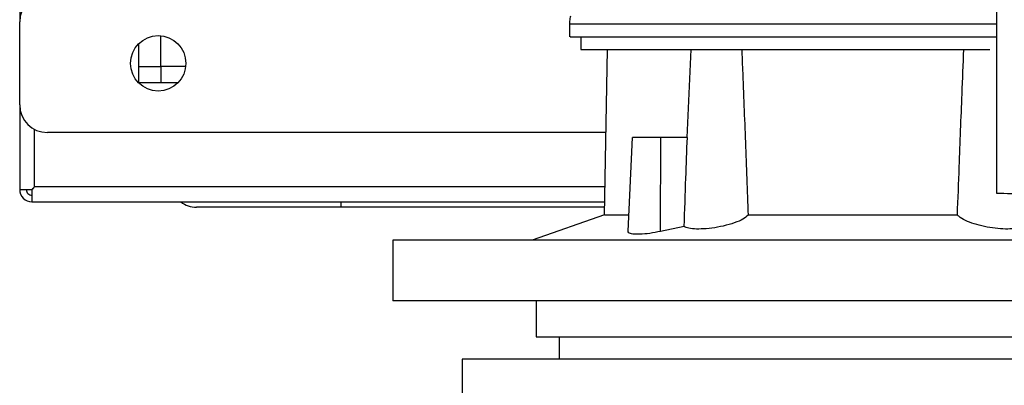
# Model space of a CAD drawing. Units: inches. Extents: x 0.4 to 10.6, y 0.4 to 8.1.
# Drawn here: x 3.4 to 3.9, y 3.5 to 3.6 of the extents above; entities that cross this region are included whole.
import ezdxf

# ---------------------------------------------------------------- set-up
doc = ezdxf.new("R2010")
doc.units = ezdxf.units.IN
doc.header["$MEASUREMENT"] = 0

msp = doc.modelspace()

# ---------------------------------------------------------------- linework, layer by layer
at = {"color": 7, "linetype": 'Continuous', "lineweight": 25}
for p, q in [((3.403050493581433, 4.265764113996441), (3.403050493581433, 3.648966213733974)), ((3.865887421253819, 4.145229682495997), (3.865887421253979, 3.567822407727853)), ((3.403050493581435, 3.609596134993816), (3.403050493581435, 3.648966213733974)), ((3.663513053652862, 3.648076684802215), (3.663513053652862, 3.641774507237911)), ((3.459480939775658, 3.620094822657844), (3.459480939775658, 3.63865312768219)), ((3.469979627439962, 3.627706371214289), (3.469979627439962, 3.642338752278654)), ((3.668897355541348, 3.641774507237911), (3.668897355541348, 3.635803378628987)), ((3.681378184984681, 3.635803378628987), (3.679983094096325, 3.557388987938941)), ((3.721020452872942, 3.635803378628982), (3.719090810336055, 3.59414206675235)), ((3.481695820243893, 3.627706371214289), (3.469979627439962, 3.627706371214289)), ((3.478039244799995, 3.620094822657858), (3.459480939775658, 3.620094822657858)), ((3.403050493581433, 3.609596134993816), (3.403050493581433, 3.569438654678855)), ((3.410137107754661, 3.570751021579158), (3.410137107754661, 3.597943655791495)), ((3.680678443958879, 3.596472775413764), (3.416173853161487, 3.596472775413764)), ((3.693236112444555, 3.594142066752346), (3.6911819353649, 3.549791898427606)), ((3.706667380953213, 3.549612528583517), (3.706744587349716, 3.594142066752289)), ((3.7193798496878, 3.594142066752348), (3.706744587349716, 3.594142066752289)), ((3.403050493581433, 3.569438654678855), (3.408824771796638, 3.569438654678855)), ((3.408824771796685, 3.569438654678767), (3.408824771796656, 3.563664376463632)), ((3.410147690547948, 3.570761795847926), (3.410147690547948, 3.570761694989354)), ((3.680221011417295, 3.570761694989354), (3.410147812107113, 3.570761694989223)), ((3.410163999943228, 3.570777518845599), (3.410147958976041, 3.570761694989354)), ((3.408824771796656, 3.563664376463632), (3.680094741171239, 3.563664376463632)), ((3.680048044948227, 3.561039704547622), (3.555281464710041, 3.561039704547622)), ((3.680188323961068, 3.557458441735702), (3.645800627782898, 3.545530518195916)), ((3.71785326710537, 3.55195296626452), (3.706667380953213, 3.549612528583517)), ((3.579910057852522, 3.545530518195916), (3.579910057852522, 3.516714245230036)), ((4.012980923994256, 3.545530518195916), (3.579910057852522, 3.545530518195916)), ((4.012980923994256, 3.516714245230036), (3.579910057852522, 3.516714245230036)), ((3.647773703279344, 3.516714245230036), (3.647773703279344, 3.499653877775968)), ((3.658650215332838, 3.499653877775968), (3.658650215332838, 3.489155190111927)), ((3.612718456802654, 3.489155190111927), (3.612718456802654, 3.464220806909827)), ((3.980172525044124, 3.489155190111927), (3.612718456802654, 3.489155190111927))]:
    msp.add_line(p, q, dxfattribs=at)
at = {"color": 8, "linetype": 'Continuous', "lineweight": 25}
for p, q in [((3.459480939775658, 3.627706371214289), (3.469979627439962, 3.627706371214289)), ((3.469979627439962, 3.627706371214289), (3.469979627439962, 3.620094822657858)), ((3.555281464710041, 3.561039704547622), (3.555281464710041, 3.563664376463632))]:
    msp.add_line(p, q, dxfattribs=at)
at = {"color": 7, "linetype": 'Continuous', "lineweight": 25}
msp.add_circle((3.468667291481697, 3.629281174363895), 0.01312335958005262, dxfattribs=at)
for centre, radius, start, end in [((3.416173853161488, 3.648966213733974), 0.01312335958005262, 90.00000000000193, 180), ((3.416173853161488, 3.609596134993816), 0.01312335958005262, 180, 269.9999999999989), ((3.408824771796656, 3.569438654678855), 0.005774278215223472, 180, 270.0000000000008), ((3.408824771796656, 3.569438654678855), 0.00262467191601079, 180, 270.0000000000008), ((3.486844607191144, 3.572850728169669), 0.01181102362204767, 231.0575587310217, 270.0000000000008)]:
    msp.add_arc(centre, radius, start, end, dxfattribs=at)
for points, knots in [([(3.663680222814222, 3.648076684802215), (3.663627508540364, 3.648076684802215), (3.663282457700371, 3.648076684802215), (3.664840712030518, 3.648076684802215), (3.668460901483358, 3.648076684802215), (3.674461034743223, 3.648076684802215), (3.682480147271125, 3.648076684802215), (3.692450073024083, 3.648076684802215), (3.704181459026895, 3.648076684802215), (3.717478758742713, 3.648076684802215), (3.732113291416973, 3.648076684802215), (3.747834630095306, 3.648076684802215), (3.764374225841599, 3.648076684802215), (3.781448081398597, 3.648076684802215), (3.798767218293035, 3.648076684802215), (3.816023520769915, 3.648076684802215), (3.83296577160826, 3.648076684802215), (3.849139473812098, 3.648076684802215), (3.860193103028091, 3.648076684802214), (3.865388004719438, 3.648076684802215), (3.865887421253956, 3.648076684802215)], [0, 0, 0, 0, 0.01107162197512961, 0.07247130962849277, 0.1338711139050097, 0.1952709464177775, 0.2566707627263635, 0.3180708292782101, 0.3794708958300403, 0.4408707121385759, 0.5022705446512812, 0.5636703771639899, 0.625070193472575, 0.6864702600245036, 0.7478703265764417, 0.8092701428850533, 0.8706699753977991, 0.9320697796743596, 0.9934694673278194, 1, 1, 1, 1]), ([(3.663976464724429, 3.651712585235087), (3.663890716190644, 3.651322053219267), (3.663628082303357, 3.65012591683189), (3.663559347118603, 3.64890140212591), (3.663513053597311, 3.648076684802215)], [0, 0, 0, 0, 0.326494553582688, 1, 1, 1, 1]), ([(3.66395225185301, 3.641774507237911), (3.663887693175901, 3.641774507237911), (3.663767408914482, 3.641774507237911), (3.66564000324548, 3.64177450723791), (3.668930885035451, 3.641774507237911), (3.674121023581268, 3.641774507237911), (3.680973760149485, 3.641774507237911), (3.68892732560234, 3.641774507237911), (3.698437914712029, 3.641774507237911), (3.709272711203981, 3.64177450723791), (3.720933001544794, 3.641774507237911), (3.733717005422584, 3.641774507237911), (3.747308909401018, 3.641774507237911), (3.761362471551986, 3.641774507237911), (3.775977579645355, 3.641774507237911), (3.790793020844189, 3.641774507237911), (3.805656210619997, 3.641774507237911), (3.820451027237082, 3.641774507237911), (3.834832185254355, 3.641774507237911), (3.848785288207833, 3.64177450723791), (3.859243059715647, 3.641774507237911), (3.865587989527405, 3.641774507237911), (3.865887421253959, 3.641774507237911)], [0, 0, 0, 0, 0.04651307169587506, 0.0866620991273456, 0.1268111365004461, 0.2047782598063643, 0.2449289540478146, 0.2850796574893705, 0.3630473730121107, 0.4031982311967648, 0.4433490811664277, 0.5213191961877253, 0.5614714664675262, 0.6016237331830286, 0.6795906820815532, 0.7197410861945479, 0.7598914838967725, 0.8378638266341274, 0.878017372404542, 0.9181709126922236, 0.9961382985120686, 1, 1, 1, 1]), ([(3.668897322216499, 3.635803378628987), (3.668929161685068, 3.635803378628987), (3.668993606505857, 3.635803378628987), (3.670757340756336, 3.635803378628987), (3.673776739985205, 3.635803378628987), (3.678108182613516, 3.635803378628987), (3.683654082339234, 3.635803378628987), (3.690316141233021, 3.635803378628987), (3.698727707967673, 3.635803378628987), (3.709097359542236, 3.635803378628986), (3.721460137436717, 3.635803378628986), (3.734711193846209, 3.635803378628987), (3.748875172638487, 3.635803378628987), (3.764049308940732, 3.635803378628987), (3.778865070656628, 3.635803378628987), (3.792844499243114, 3.635803378628987), (3.805755555972169, 3.635803378628987), (3.818651207127211, 3.635803378628987), (3.831398255879084, 3.635803378628987), (3.843739399112305, 3.635803378628987), (3.854229598286892, 3.635803378628987), (3.860284693867712, 3.635803378628987), (3.862642881107142, 3.635803378628987)], [0, 0, 0, 0, 0.04686923836612895, 0.09486589452669741, 0.1428573698123305, 0.1908540258239874, 0.2388455009622772, 0.2858421542521004, 0.3328337346136407, 0.3929482567685091, 0.4514187079159154, 0.5081281964917569, 0.5648422372350437, 0.6233126294254654, 0.6834226573314183, 0.730419311031334, 0.7774108917995387, 0.8254075479618626, 0.8733990232457749, 0.9213956792593093, 0.9693871543957223, 1, 1, 1, 1]), ([(3.745109898512383, 3.635803378628987), (3.745240945364422, 3.632650677350953), (3.745849600516869, 3.618007762644166), (3.746860915670164, 3.591868960650923), (3.747720861683112, 3.568881196776261), (3.748150835977631, 3.557387280407379)], [0, 0, 0, 0, 0.1206397089810271, 0.5603185373663937, 1, 1, 1, 1]), ([(3.847324557338643, 3.557387278892934), (3.847609598206739, 3.565027984084701), (3.848323426834023, 3.584162623039994), (3.849319224447874, 3.61030276553414), (3.850082763774391, 3.628798297068729), (3.85037195012444, 3.635803378628987)], [0, 0, 0, 0, 0.2922787343899838, 0.7319544356832735, 1, 1, 1, 1]), ([(3.706744587349716, 3.594142066752289), (3.705174569564276, 3.594142066752313), (3.702034543066497, 3.594142066752362), (3.697911430520681, 3.594142066752342), (3.694914343483028, 3.594142066752347), (3.693314755369157, 3.594142066752346), (3.693402635383147, 3.594142066752346), (3.693433665269193, 3.594142066752346)], [0, 0, 0, 0, 0.2199748047763459, 0.4399483383225058, 0.6599999099221154, 0.8799480840752169, 1, 1, 1, 1]), ([(3.717853119589692, 3.551952982110093), (3.71811979124436, 3.559591872926043), (3.718610749458608, 3.573655520592335), (3.719138675126741, 3.587717892645744), (3.7193798496878, 3.594142066752348)], [0, 0, 0, 0, 0.543165684835715, 1, 1, 1, 1]), ([(3.410147812107113, 3.570761694989223), (3.410129881486218, 3.570743968899031), (3.410092883036717, 3.570707392482821), (3.409769210113623, 3.570382716663035), (3.409316052928836, 3.569930308415174), (3.408945459946814, 3.569559434362878), (3.408824771796685, 3.569438654678767)], [0, 0, 0, 0, 0.2279989073496722, 0.4704581123534015, 0.8275481891554326, 1, 1, 1, 1]), ([(3.408824771796638, 3.569438654678855), (3.409089583969847, 3.569703424444704), (3.409555534232431, 3.570169300089417), (3.409988327643431, 3.570601952845814), (3.410128148984832, 3.570742324258257), (3.410135556000215, 3.570749489527664), (3.410137107754661, 3.570750990636828)], [0, 0, 0, 0, 0.387563948396241, 0.6819381501064451, 0.9333666984199135, 1, 1, 1, 1]), ([(3.865887421253979, 3.567822407727853), (3.874963155609161, 3.567538025835173), (3.893114621324758, 3.566969262143652), (3.920650040973619, 3.566106458710974), (3.948356517263325, 3.56523829533624), (3.966956354438756, 3.564655482233241), (3.976263003759319, 3.564363864778858)], [0, 0, 0, 0, 0.2502001157405621, 0.5004001489213392, 0.750019284000141, 1, 1, 1, 1]), ([(3.555281464710041, 3.561039704547622), (3.552499610944325, 3.561039704547622), (3.546849631460558, 3.561039704547622), (3.538379957064142, 3.561039704547622), (3.530633861137068, 3.561039704547622), (3.52374625041998, 3.561039704547622), (3.515698941805891, 3.561039704547622), (3.508375529048573, 3.561039704547622), (3.502066996541771, 3.561039704547622), (3.497928928018652, 3.561039704547622), (3.494407328827722, 3.561039704547622), (3.49067937379883, 3.561039704547622), (3.487520723534313, 3.561039704547622), (3.487065567493563, 3.561039704547622), (3.486844607191144, 3.561039704547622)], [0, 0, 0, 0, 0.07765597960953363, 0.1577202572589858, 0.2400413538036319, 0.3043868237495338, 0.3687451616406801, 0.5000117178806124, 0.5657263421264659, 0.6314541081279939, 0.695799579112095, 0.7601579180368173, 0.8835661306919642, 1, 1, 1, 1]), ([(3.691533732115131, 3.557387272939851), (3.689649377128594, 3.55738726905178), (3.685008991959098, 3.557387259477074), (3.680905973344831, 3.557387295961031), (3.680354176014988, 3.557387260521959), (3.680083168672482, 3.557387243116567)], [0, 0, 0, 0, 0.2581168170710709, 0.6356347177103256, 1, 1, 1, 1]), ([(3.748150835977631, 3.557387280407379), (3.747452012588099, 3.556746653299176), (3.746042002410537, 3.55545406527748), (3.741807513448423, 3.553616355005168), (3.73658879433546, 3.552118966227574), (3.73099475011121, 3.551121239711052), (3.725806386568169, 3.550682237253919), (3.721564238356751, 3.550792581328515), (3.718997901315471, 3.551289780330398), (3.718146689034612, 3.551782872878368), (3.717853139220658, 3.551952921207056)], [0, 0, 0, 0, 0.140814236121352, 0.2841197204489156, 0.4250372359698465, 0.5596954756009415, 0.6881081847093806, 0.8120904541298982, 0.935197349156466, 1, 1, 1, 1]), ([(3.847324557338643, 3.557387278892934), (3.846613117539937, 3.557387278536353), (3.845190193398113, 3.55738727782317), (3.84303166275889, 3.557387274978272), (3.838679143716387, 3.557387267808485), (3.8290435290526, 3.557387245061832), (3.813481442366219, 3.557387320591773), (3.794418518919058, 3.557387201146122), (3.77528387602354, 3.55738722215209), (3.761431231089206, 3.557387274686514), (3.753222428515197, 3.557387283608517), (3.750311405816187, 3.557387282857793), (3.748871109154862, 3.557387281224278), (3.748150835977631, 3.557387280407379)], [0, 0, 0, 0, 0.02294511656471814, 0.04589166976086075, 0.06883822298591534, 0.1606929994825835, 0.3448461847068693, 0.5339344475898997, 0.7180876657344596, 0.9071761806067137, 0.9535498831706725, 0.9767709152358306, 1, 1, 1, 1]), ([(3.877622250370796, 3.551952870544955), (3.876873847804534, 3.551605726250727), (3.875451858648264, 3.550946140829316), (3.871311440115004, 3.550665106645607), (3.866539214427377, 3.550894219242948), (3.861375829817075, 3.551622668747783), (3.856307788407673, 3.552792260010183), (3.851823439375396, 3.554344707036839), (3.848756828995866, 3.55595205834463), (3.847731305938717, 3.556979692841868), (3.847324557338643, 3.557387278892934)], [0, 0, 0, 0, 0.1413138766052682, 0.2685009501861428, 0.3921847443724317, 0.5153153939784947, 0.6414313859295041, 0.7724456503197589, 0.9097461412221851, 1, 1, 1, 1]), ([(3.706667380953213, 3.549612528583517), (3.704932986262609, 3.549273652932141), (3.701462369148231, 3.548595544516747), (3.696817351114896, 3.548185896978722), (3.693375339924598, 3.548298497687912), (3.691388221373313, 3.548835843033986), (3.691345691977708, 3.549495980775144), (3.691327060519449, 3.549785176720551)], [0, 0, 0, 0, 0.2128719071342608, 0.4259681421264577, 0.6336990246642904, 0.8395293129587981, 0.9999999999999999, 0.9999999999999999, 0.9999999999999999, 0.9999999999999999]), ([(3.647793509684482, 3.499653877775968), (3.64778395278235, 3.499653877775968), (3.647506338646608, 3.499653877775968), (3.6479638771561, 3.499653877775968), (3.649233029332268, 3.499653877775968), (3.651655906435076, 3.499653877775968), (3.655117975857797, 3.499653877775968), (3.659616912497686, 3.499653877775969), (3.665052727481117, 3.499653877775968), (3.671409600034795, 3.499653877775968), (3.678735007984886, 3.499653877775968), (3.686918079085707, 3.499653877775968), (3.695810882001867, 3.499653877775968), (3.705410948748814, 3.499653877775968), (3.715767155141871, 3.499653877775968), (3.726714042564672, 3.499653877775968), (3.738060924383864, 3.499653877775968), (3.749821732717013, 3.499653877775968), (3.762040578973098, 3.499653877775968), (3.774516643996378, 3.499653877775968), (3.787038144440789, 3.499653877775968), (3.799633822647897, 3.499653877775968), (3.812337866322712, 3.499653877775968), (3.82493680094325, 3.499653877775968), (3.837221541190225, 3.499653877775969), (3.84923249143217, 3.499653877775968), (3.860989995975632, 3.499653877775968), (3.872291403321548, 3.499653877775968), (3.88295445065827, 3.499653877775968), (3.893024739900738, 3.499653877775969), (3.90251412311989, 3.499653877775968), (3.912008621008667, 3.499653877775968), (3.921261816709241, 3.499653877775968), (3.926660125181622, 3.499653877775969), (3.929374637614605, 3.499653877775968)], [0, 0, 0, 0, 0.001145284844221856, 0.03326886242375118, 0.06448515106690245, 0.09570144105019125, 0.1278247346830721, 0.1599480182363833, 0.1911624965557793, 0.2223769803375237, 0.254498274942381, 0.2866195712795003, 0.317834979547818, 0.3490503811245098, 0.3811727515051612, 0.4132951350189919, 0.4445097243735704, 0.4757243047779088, 0.5078457869412372, 0.5399672765252443, 0.571181653770184, 0.602396028515698, 0.6345171642673902, 0.6666382949262455, 0.6978534964755919, 0.7290687040308861, 0.7611907892477083, 0.7933128749161406, 0.82452745183836, 0.8557420331868016, 0.8878633390455435, 0.9199846390373033, 0.9597646756805159, 1, 1, 1, 1])]:
    msp.add_open_spline(points, degree=3, knots=knots, dxfattribs=at)

doc.saveas('drawing.dxf')
